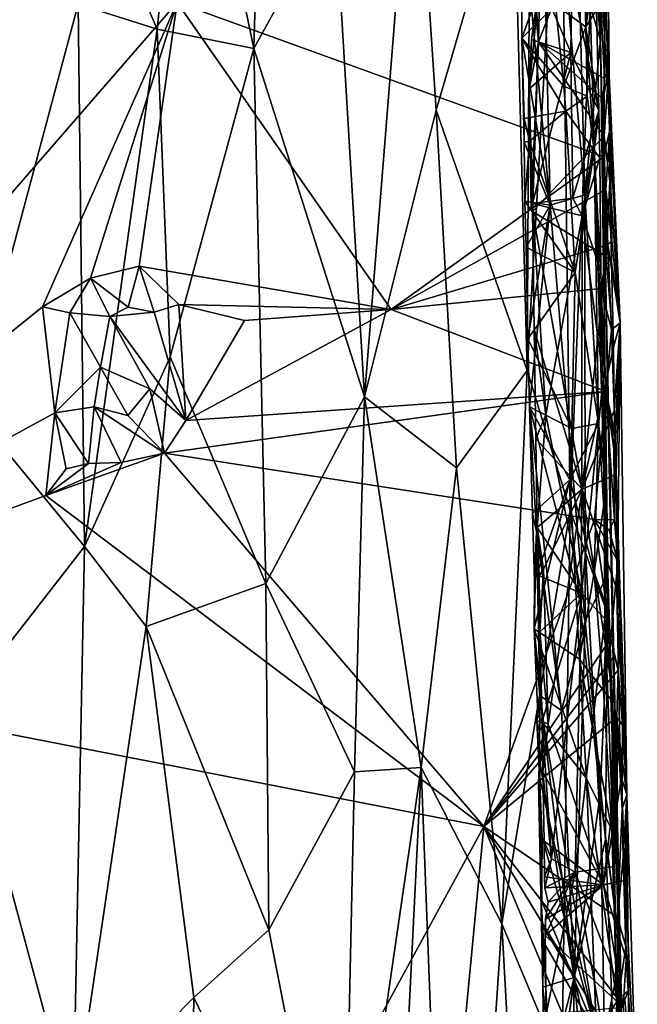
# Model space of a CAD drawing. Units: metres. Extents: x 25.6 to 29, y -15.9 to 18.6.
# Drawn here: x 27.7 to 28.7, y -2.4 to -0.7 of the extents above; entities that cross this region are included whole.
import ezdxf

# ---------------------------------------------------------------- set-up
doc = ezdxf.new("R2010")
doc.units = ezdxf.units.M

msp = doc.modelspace()

# ---------------------------------------------------------------- linework, layer by layer
at = {"layer": '1'}
for points in [[(26.6788, 2.0695, -1.5423), (27.829, 3.7812, -1.5659), (27.0266, -1.7988, -1.5384)], [(27.0266, -1.7988, -1.5384), (27.829, 3.7812, -1.5659), (28.4234, 1.9853, -1.5586)], [(28.5253, 1.2358, -1.5565), (27.0266, -1.7988, -1.5384), (28.4234, 1.9853, -1.5586)], [(27.0266, -1.7988, -1.5384), (28.5253, 1.2358, -1.5565), (28.65, 1.0012, -1.5525)], [(27.9778, -0.7038, -1.551), (27.0266, -1.7988, -1.5384), (28.65, 1.0012, -1.5525)], [(27.9959, -0.2511, 1.058), (28.1062, -0.7807, 1.0082), (28.1337, 0.1696, 0.9768)], [(28.1337, 0.1696, 0.9768), (28.1062, -0.7807, 1.0082), (28.2422, -0.5343, 0.9122)], [(28.7026, -0.917, -1.5273), (28.6911, -0.547, -1.5429), (28.6934, -0.0707, -1.2802)], [(28.6934, -0.0707, -1.2802), (28.701, -0.813, -1.0026), (28.7026, -0.917, -1.5273)], [(28.6947, -0.71, -0.9926), (28.701, -0.813, -1.0026), (28.6934, -0.0707, -1.2802)], [(28.5561, -0.5541, -0.6134), (28.5815, -0.1088, -0.5447), (28.6029, -1.0433, -0.5363)], [(28.661, -1.0261, -0.3681), (28.6029, -1.0433, -0.5363), (28.5815, -0.1088, -0.5447)], [(28.661, -1.0261, -0.3681), (28.5815, -0.1088, -0.5447), (28.6379, -0.15, -0.3818)], [(28.661, -1.0261, -0.3681), (28.6379, -0.15, -0.3818), (28.6871, -0.7669, -0.1965)], [(28.6871, -0.7669, -0.1965), (28.6379, -0.15, -0.3818), (28.6879, -0.636, -0.0629)], [(27.7188, -0.2285, 1.1426), (27.812, -0.7064, 1.1261), (27.9445, -0.7482, 1.0839)], [(27.7188, -0.2285, 1.1426), (27.9445, -0.7482, 1.0839), (27.9959, -0.2511, 1.058)], [(27.9959, -0.2511, 1.058), (27.9445, -0.7482, 1.0839), (28.1062, -0.7807, 1.0082)], [(28.3746, -0.3244, 0.7774), (28.2422, -0.5343, 0.9122), (28.2918, -1.3642, 0.8891)], [(28.3746, -0.3244, 0.7774), (28.2918, -1.3642, 0.8891), (28.4116, -0.8841, 0.7482)], [(28.3746, -0.3244, 0.7774), (28.4116, -0.8841, 0.7482), (28.5406, -0.4416, 0.5428)], [(28.5676, -0.71, 0.5037), (28.5641, -1.3204, 0.5404), (28.6207, -0.328, 0.3511)], [(28.6207, -0.328, 0.3511), (28.5641, -1.3204, 0.5404), (28.6362, -1.5545, 0.3945)], [(28.6207, -0.328, 0.3511), (28.6362, -1.5545, 0.3945), (28.6698, -0.7092, 0.1837)], [(28.4116, -0.8841, 0.7482), (28.5641, -1.3204, 0.5404), (28.5406, -0.4416, 0.5428)], [(28.5406, -0.4416, 0.5428), (28.5641, -1.3204, 0.5404), (28.5676, -0.71, 0.5037)], [(28.5732, -0.5977, -0.9538), (28.583, -0.7698, -0.9794), (28.6786, -0.5256, -0.9846)], [(28.6786, -0.5256, -0.9846), (28.583, -0.7698, -0.9794), (28.6938, -0.8311, -0.9862)], [(28.6786, -0.5256, -0.9846), (28.6938, -0.8311, -0.9862), (28.6947, -0.71, -0.9926)], [(28.2422, -0.5343, 0.9122), (28.1062, -0.7807, 1.0082), (28.2918, -1.3642, 0.8891)], [(28.6923, -0.9622, -1.5533), (27.9778, -0.7038, -1.551), (28.6794, -0.5493, -1.555)], [(28.5553, -0.7635, -0.6384), (28.5551, -0.6936, -0.6396), (28.5561, -0.5541, -0.6134)], [(28.5553, -0.7635, -0.6384), (28.5561, -0.5541, -0.6134), (28.6029, -1.0433, -0.5363)], [(28.6117, -0.7077, -0.6777), (28.6622, -0.7442, -0.7347), (28.6561, -0.5511, -0.7346)], [(28.6561, -0.5511, -0.7346), (28.6622, -0.7442, -0.7347), (28.6769, -0.607, -0.7966)], [(28.6937, -0.757, -1.5466), (28.6794, -0.5493, -1.555), (28.6911, -0.547, -1.5429)], [(28.6923, -0.9622, -1.5533), (28.6794, -0.5493, -1.555), (28.6937, -0.757, -1.5466)], [(28.6937, -0.757, -1.5466), (28.6911, -0.547, -1.5429), (28.7026, -0.917, -1.5273)], [(28.6109, -0.6083, -0.6786), (28.5551, -0.6936, -0.6396), (28.5553, -0.7635, -0.6384)], [(28.6109, -0.6083, -0.6786), (28.5553, -0.7635, -0.6384), (28.6117, -0.7077, -0.6777)], [(28.583, -0.7698, -0.9794), (28.5732, -0.5977, -0.9538), (28.5709, -0.6432, -0.9733)], [(28.6769, -0.607, -0.7966), (28.6622, -0.7442, -0.7347), (28.6789, -0.632, -0.8159)], [(28.5854, -0.6664, -0.9801), (28.583, -0.7698, -0.9794), (28.5709, -0.6432, -0.9733)], [(28.6789, -0.632, -0.8159), (28.6622, -0.7442, -0.7347), (28.6801, -0.716, -0.8319)], [(28.6871, -0.7669, -0.1965), (28.6879, -0.636, -0.0629), (28.6698, -0.7092, 0.1837)], [(28.5673, -0.8481, -0.9746), (28.5854, -0.6664, -0.9801), (28.5712, -0.7659, -0.9594)], [(28.5673, -0.8481, -0.9746), (28.583, -0.7698, -0.9794), (28.5854, -0.6664, -0.9801)], [(28.5712, -0.7659, -0.9594), (28.5854, -0.6664, -0.9801), (28.6373, -0.7877, -0.905)], [(28.6373, -0.7877, -0.905), (28.5854, -0.6664, -0.9801), (28.6389, -0.6666, -0.9011)], [(28.6373, -0.7877, -0.905), (28.6389, -0.6666, -0.9011), (28.684, -0.8846, -0.8295)], [(28.684, -0.8846, -0.8295), (28.6389, -0.6666, -0.9011), (28.6801, -0.716, -0.8319)], [(27.0266, -1.7988, -1.5384), (27.9778, -0.7038, -1.551), (27.7525, -1.2136, -1.5481)], [(27.5985, -0.6936, 1.1607), (27.6311, -1.3824, 1.1613), (27.812, -0.7064, 1.1261)], [(27.812, -0.7064, 1.1261), (27.6311, -1.3824, 1.1613), (27.8224, -1.6152, 1.1314)], [(27.8326, -1.1657, -1.5462), (27.7525, -1.2136, -1.5481), (27.9778, -0.7038, -1.551)], [(27.812, -0.7064, 1.1261), (27.8224, -1.6152, 1.1314), (27.9445, -0.7482, 1.0839)], [(27.8326, -1.1657, -1.5462), (27.9778, -0.7038, -1.551), (27.914, -1.1457, -1.5482)], [(27.914, -1.1457, -1.5482), (27.9778, -0.7038, -1.551), (28.3365, -1.2182, -1.5604)], [(28.3365, -1.2182, -1.5604), (27.9778, -0.7038, -1.551), (28.6923, -0.9622, -1.5533)], [(28.6117, -0.7077, -0.6777), (28.5553, -0.7635, -0.6384), (28.6255, -0.8436, -0.685)], [(28.6117, -0.7077, -0.6777), (28.6255, -0.8436, -0.685), (28.6622, -0.7442, -0.7347)], [(28.6698, -0.7092, 0.1837), (28.6362, -1.5545, 0.3945), (28.6996, -1.7307, 0.1352)], [(28.6871, -0.7669, -0.1965), (28.6698, -0.7092, 0.1837), (28.6996, -1.7307, 0.1352)], [(28.6622, -0.7442, -0.7347), (28.684, -0.8846, -0.8295), (28.6801, -0.716, -0.8319)], [(28.6938, -0.8311, -0.9862), (28.701, -0.813, -1.0026), (28.6947, -0.71, -0.9926)], [(27.8224, -1.6152, 1.1314), (27.9661, -1.2975, 1.0815), (27.9445, -0.7482, 1.0839)], [(27.9445, -0.7482, 1.0839), (27.9661, -1.2975, 1.0815), (28.1062, -0.7807, 1.0082)], [(28.6622, -0.7442, -0.7347), (28.6255, -0.8436, -0.685), (28.6645, -0.8608, -0.7383)], [(28.6622, -0.7442, -0.7347), (28.6645, -0.8608, -0.7383), (28.6766, -0.9519, -0.7567)], [(28.6622, -0.7442, -0.7347), (28.6766, -0.9519, -0.7567), (28.684, -0.8846, -0.8295)], [(28.7026, -0.917, -1.5273), (28.6923, -0.9622, -1.5533), (28.6937, -0.757, -1.5466)], [(28.5589, -0.9378, -0.6278), (28.5592, -0.8979, -0.6395), (28.5553, -0.7635, -0.6384)], [(28.5589, -0.9378, -0.6278), (28.5553, -0.7635, -0.6384), (28.6029, -1.0433, -0.5363)], [(28.5553, -0.7635, -0.6384), (28.5592, -0.8979, -0.6395), (28.6289, -0.8859, -0.687)], [(28.5553, -0.7635, -0.6384), (28.6289, -0.8859, -0.687), (28.6255, -0.8436, -0.685)], [(28.5673, -0.8481, -0.9746), (28.5712, -0.7659, -0.9594), (28.6373, -0.7877, -0.905)], [(28.571, -1.0476, -0.9747), (28.583, -0.7698, -0.9794), (28.5673, -0.8481, -0.9746)], [(28.5729, -1.0538, -0.9758), (28.583, -0.7698, -0.9794), (28.571, -1.0476, -0.9747)], [(28.583, -0.7698, -0.9794), (28.5729, -1.0538, -0.9758), (28.6932, -0.9274, -0.9847)], [(28.583, -0.7698, -0.9794), (28.6932, -0.9274, -0.9847), (28.6917, -0.8655, -0.9832)], [(28.583, -0.7698, -0.9794), (28.6917, -0.8655, -0.9832), (28.6938, -0.8311, -0.9862)], [(28.661, -1.0261, -0.3681), (28.6871, -0.7669, -0.1965), (28.6993, -1.6603, -0.2289)], [(28.72, -2.2883, -0.156), (28.6993, -1.6603, -0.2289), (28.6871, -0.7669, -0.1965)], [(28.72, -2.2883, -0.156), (28.6871, -0.7669, -0.1965), (28.7175, -2.2748, 0.0877)], [(28.6871, -0.7669, -0.1965), (28.6996, -1.7307, 0.1352), (28.7175, -2.2748, 0.0877)], [(27.9661, -1.2975, 1.0815), (28.1263, -1.6772, 1.0092), (28.1062, -0.7807, 1.0082)], [(28.1062, -0.7807, 1.0082), (28.1263, -1.6772, 1.0092), (28.2918, -1.3642, 0.8891)], [(28.5728, -1.0402, -0.9619), (28.5673, -0.8481, -0.9746), (28.6373, -0.7877, -0.905)], [(28.5728, -1.0402, -0.9619), (28.6373, -0.7877, -0.905), (28.6405, -1.0317, -0.9069)], [(28.6405, -1.0317, -0.9069), (28.6373, -0.7877, -0.905), (28.684, -0.8846, -0.8295)], [(28.6917, -0.8655, -0.9832), (28.6932, -0.9274, -0.9847), (28.701, -0.813, -1.0026)], [(28.6938, -0.8311, -0.9862), (28.6917, -0.8655, -0.9832), (28.701, -0.813, -1.0026)], [(28.701, -0.813, -1.0026), (28.6932, -0.9274, -0.9847), (28.7028, -1.0029, -0.9985)], [(28.701, -0.813, -1.0026), (28.72, -1.2403, -1.366), (28.7026, -0.917, -1.5273)], [(28.701, -0.813, -1.0026), (28.7028, -1.0029, -0.9985), (28.72, -1.2403, -1.366)], [(28.5728, -1.0402, -0.9619), (28.571, -1.0476, -0.9747), (28.5673, -0.8481, -0.9746)], [(28.6255, -0.8436, -0.685), (28.6289, -0.8859, -0.687), (28.6645, -0.8608, -0.7383)], [(28.6289, -0.8859, -0.687), (28.6766, -0.9519, -0.7567), (28.6645, -0.8608, -0.7383)], [(28.4116, -0.8841, 0.7482), (28.2918, -1.3642, 0.8891), (28.4455, -1.4833, 0.7221)], [(28.5641, -1.3204, 0.5404), (28.4116, -0.8841, 0.7482), (28.4455, -1.4833, 0.7221)], [(28.5592, -0.8979, -0.6395), (28.568, -0.936, -0.6473), (28.6289, -0.8859, -0.687)], [(28.568, -0.936, -0.6473), (28.6445, -1.1558, -0.6963), (28.6289, -0.8859, -0.687)], [(28.6289, -0.8859, -0.687), (28.6445, -1.1558, -0.6963), (28.6766, -0.9519, -0.7567)], [(28.6405, -1.0317, -0.9069), (28.684, -0.8846, -0.8295), (28.656, -1.061, -0.891)], [(28.656, -1.061, -0.891), (28.684, -0.8846, -0.8295), (28.6859, -0.9636, -0.821)], [(28.6766, -0.9519, -0.7567), (28.6859, -0.9636, -0.821), (28.684, -0.8846, -0.8295)], [(28.5592, -0.8979, -0.6395), (28.5589, -0.9378, -0.6278), (28.568, -0.936, -0.6473)], [(28.7026, -0.917, -1.5273), (28.6957, -1.0168, -1.5506), (28.6923, -0.9622, -1.5533)], [(28.706, -1.1026, -1.5301), (28.6957, -1.0168, -1.5506), (28.7026, -0.917, -1.5273)], [(28.706, -1.1026, -1.5301), (28.7026, -0.917, -1.5273), (28.72, -1.2403, -1.366)], [(28.5589, -0.9378, -0.6278), (28.5601, -1.0365, -0.6352), (28.568, -0.936, -0.6473)], [(28.5601, -1.0365, -0.6352), (28.5589, -0.9378, -0.6278), (28.6029, -1.0433, -0.5363)], [(28.568, -0.936, -0.6473), (28.5601, -1.0365, -0.6352), (28.6445, -1.1558, -0.6963)], [(28.6932, -0.9274, -0.9847), (28.5729, -1.0538, -0.9758), (28.6963, -1.1294, -0.9845)], [(28.6932, -0.9274, -0.9847), (28.6963, -1.1294, -0.9845), (28.7028, -1.0029, -0.9985)], [(28.6766, -0.9519, -0.7567), (28.6445, -1.1558, -0.6963), (28.6838, -1.4091, -0.7502)], [(28.6859, -0.9636, -0.821), (28.6766, -0.9519, -0.7567), (28.6878, -1.1536, -0.8377)], [(28.6766, -0.9519, -0.7567), (28.6838, -1.4091, -0.7502), (28.6913, -1.3342, -0.8389)], [(28.6878, -1.1536, -0.8377), (28.6766, -0.9519, -0.7567), (28.6913, -1.3342, -0.8389)], [(28.3365, -1.2182, -1.5604), (28.6923, -0.9622, -1.5533), (28.6957, -1.0168, -1.5506)], [(28.6878, -1.1536, -0.8377), (28.656, -1.061, -0.891), (28.6859, -0.9636, -0.821)], [(28.6963, -1.1294, -0.9845), (28.7054, -1.139, -0.992), (28.7028, -1.0029, -0.9985)], [(28.7028, -1.0029, -0.9985), (28.7054, -1.139, -0.992), (28.72, -1.2403, -1.366)], [(28.3365, -1.2182, -1.5604), (28.6957, -1.0168, -1.5506), (28.6995, -1.1095, -1.5492)], [(28.6995, -1.1095, -1.5492), (28.6957, -1.0168, -1.5506), (28.706, -1.1026, -1.5301)], [(28.5623, -1.1138, -0.636), (28.5601, -1.0365, -0.6352), (28.6029, -1.0433, -0.5363)], [(28.5601, -1.0365, -0.6352), (28.5623, -1.1138, -0.636), (28.6445, -1.1558, -0.6963)], [(28.5728, -1.0402, -0.9619), (28.6405, -1.0317, -0.9069), (28.656, -1.061, -0.891)], [(28.6611, -1.7403, -0.4153), (28.6029, -1.0433, -0.5363), (28.661, -1.0261, -0.3681)], [(28.6611, -1.7403, -0.4153), (28.661, -1.0261, -0.3681), (28.6993, -1.6603, -0.2289)], [(28.5651, -1.2674, -0.6335), (28.5623, -1.1138, -0.636), (28.6029, -1.0433, -0.5363)], [(28.568, -1.3813, -0.6337), (28.5651, -1.2674, -0.6335), (28.6029, -1.0433, -0.5363)], [(28.568, -1.3813, -0.6337), (28.6029, -1.0433, -0.5363), (28.6611, -1.7403, -0.4153)], [(28.5728, -1.0402, -0.9619), (28.5729, -1.0538, -0.9758), (28.571, -1.0476, -0.9747)], [(28.576, -1.2518, -0.9727), (28.5729, -1.0538, -0.9758), (28.5728, -1.0402, -0.9619)], [(28.576, -1.2518, -0.9727), (28.5728, -1.0402, -0.9619), (28.5956, -1.3946, -0.9482)], [(28.5956, -1.3946, -0.9482), (28.5728, -1.0402, -0.9619), (28.656, -1.061, -0.891)], [(28.5729, -1.0538, -0.9758), (28.6565, -1.5193, -0.9768), (28.6963, -1.1294, -0.9845)], [(28.6565, -1.5193, -0.9768), (28.5729, -1.0538, -0.9758), (28.576, -1.2518, -0.9727)], [(28.6553, -1.6933, -0.9016), (28.5956, -1.3946, -0.9482), (28.656, -1.061, -0.891)], [(28.6553, -1.6933, -0.9016), (28.656, -1.061, -0.891), (28.6913, -1.3342, -0.8389)], [(28.6913, -1.3342, -0.8389), (28.656, -1.061, -0.891), (28.6878, -1.1536, -0.8377)], [(28.6995, -1.1095, -1.5492), (28.706, -1.1026, -1.5301), (28.72, -1.2403, -1.366)], [(28.6881, -1.1827, -1.5552), (28.3365, -1.2182, -1.5604), (28.6995, -1.1095, -1.5492)], [(28.5623, -1.1138, -0.636), (28.5651, -1.2674, -0.6335), (28.6445, -1.1558, -0.6963)], [(28.6881, -1.1827, -1.5552), (28.6995, -1.1095, -1.5492), (28.7055, -1.2523, -1.5466)], [(28.7055, -1.2523, -1.5466), (28.6995, -1.1095, -1.5492), (28.72, -1.2403, -1.366)], [(28.6963, -1.1294, -0.9845), (28.6565, -1.5193, -0.9768), (28.7087, -1.2813, -0.9912)], [(28.6963, -1.1294, -0.9845), (28.7087, -1.2813, -0.9912), (28.7054, -1.139, -0.992)], [(27.8959, -1.2139, -1.5274), (27.8326, -1.1657, -1.5462), (27.914, -1.1457, -1.5482)], [(27.8959, -1.2139, -1.5274), (27.914, -1.1457, -1.5482), (27.9395, -1.2223, -1.5296)], [(27.9395, -1.2223, -1.5296), (27.914, -1.1457, -1.5482), (27.9806, -1.2098, -1.539)], [(27.9806, -1.2098, -1.539), (27.914, -1.1457, -1.5482), (28.3365, -1.2182, -1.5604)], [(28.7054, -1.139, -0.992), (28.7087, -1.2813, -0.9912), (28.72, -1.2403, -1.366)], [(27.7525, -1.2136, -1.5481), (27.8326, -1.1657, -1.5462), (27.798, -1.2236, -1.5445)], [(27.798, -1.2236, -1.5445), (27.8326, -1.1657, -1.5462), (27.8653, -1.2295, -1.5194)], [(27.8653, -1.2295, -1.5194), (27.8326, -1.1657, -1.5462), (27.8959, -1.2139, -1.5274)], [(28.5651, -1.2674, -0.6335), (28.6387, -1.4172, -0.6838), (28.6445, -1.1558, -0.6963)], [(28.6445, -1.1558, -0.6963), (28.6387, -1.4172, -0.6838), (28.6838, -1.4091, -0.7502)], [(28.6881, -1.1827, -1.5552), (28.6959, -1.3552, -1.5542), (28.3365, -1.2182, -1.5604)], [(28.6959, -1.3552, -1.5542), (28.6881, -1.1827, -1.5552), (28.7055, -1.2523, -1.5466)], [(27.0266, -1.7988, -1.5384), (27.7525, -1.2136, -1.5481), (27.773, -1.3911, -1.5484)], [(27.773, -1.3911, -1.5484), (27.7525, -1.2136, -1.5481), (27.798, -1.2236, -1.5445)], [(27.8653, -1.2295, -1.5194), (27.8959, -1.2139, -1.5274), (27.9395, -1.2223, -1.5296)], [(27.9926, -1.4038, -1.549), (27.9395, -1.2223, -1.5296), (27.9806, -1.2098, -1.539)], [(27.9926, -1.4038, -1.549), (27.9806, -1.2098, -1.539), (28.0907, -1.2365, -1.5518)], [(27.9806, -1.2098, -1.539), (28.3365, -1.2182, -1.5604), (28.0907, -1.2365, -1.5518)], [(27.9926, -1.4038, -1.549), (28.0907, -1.2365, -1.5518), (28.3365, -1.2182, -1.5604)], [(27.9926, -1.4038, -1.549), (28.3365, -1.2182, -1.5604), (28.6959, -1.3552, -1.5542)], [(27.773, -1.3911, -1.5484), (27.798, -1.2236, -1.5445), (27.8497, -1.3144, -1.5364)], [(27.8497, -1.3144, -1.5364), (27.798, -1.2236, -1.5445), (27.8653, -1.2295, -1.5194)], [(27.8497, -1.3144, -1.5364), (27.8653, -1.2295, -1.5194), (27.9322, -1.3511, -1.5286)], [(27.8653, -1.2295, -1.5194), (27.9395, -1.2223, -1.5296), (27.9926, -1.4038, -1.549)], [(27.9322, -1.3511, -1.5286), (27.8653, -1.2295, -1.5194), (27.9926, -1.4038, -1.549)], [(28.576, -1.2518, -0.9727), (28.5788, -1.4347, -0.9693), (28.6565, -1.5193, -0.9768)], [(28.5788, -1.4347, -0.9693), (28.576, -1.2518, -0.9727), (28.5956, -1.3946, -0.9482)], [(28.7115, -1.4314, -1.5401), (28.6959, -1.3552, -1.5542), (28.7055, -1.2523, -1.5466)], [(28.7115, -1.4314, -1.5401), (28.7055, -1.2523, -1.5466), (28.72, -1.2403, -1.366)], [(28.7087, -1.2813, -0.9912), (28.7101, -1.3871, -0.9906), (28.72, -1.2403, -1.366)], [(28.7101, -1.3871, -0.9906), (28.7132, -1.4946, -0.9919), (28.72, -1.2403, -1.366)], [(28.7115, -1.4314, -1.5401), (28.72, -1.2403, -1.366), (28.7158, -1.6399, -1.5471)], [(28.7132, -1.4946, -0.9919), (28.7309, -2.0314, -1.2293), (28.72, -1.2403, -1.366)], [(28.7158, -1.6399, -1.5471), (28.72, -1.2403, -1.366), (28.7309, -2.0314, -1.2293)], [(28.5651, -1.2674, -0.6335), (28.568, -1.3813, -0.6337), (28.6387, -1.4172, -0.6838)], [(28.7087, -1.2813, -0.9912), (28.6565, -1.5193, -0.9768), (28.7101, -1.3871, -0.9906)], [(27.9661, -1.2975, 1.0815), (27.8224, -1.6152, 1.1314), (27.9258, -1.7491, 1.1025)], [(27.9661, -1.2975, 1.0815), (27.9258, -1.7491, 1.1025), (28.1263, -1.6772, 1.0092)], [(27.8389, -1.3813, -1.5451), (27.773, -1.3911, -1.5484), (27.8497, -1.3144, -1.5364)], [(27.8389, -1.3813, -1.5451), (27.8497, -1.3144, -1.5364), (27.8951, -1.3955, -1.5443)], [(27.8951, -1.3955, -1.5443), (27.8497, -1.3144, -1.5364), (27.9322, -1.3511, -1.5286)], [(28.4455, -1.4833, 0.7221), (28.5219, -2.2472, 0.6462), (28.5641, -1.3204, 0.5404)], [(28.5641, -1.3204, 0.5404), (28.5219, -2.2472, 0.6462), (28.6362, -1.5545, 0.3945)], [(28.694, -1.7362, -0.8519), (28.6553, -1.6933, -0.9016), (28.6913, -1.3342, -0.8389)], [(28.6965, -1.5173, -0.7944), (28.6913, -1.3342, -0.8389), (28.6838, -1.4091, -0.7502)], [(28.694, -1.7362, -0.8519), (28.6913, -1.3342, -0.8389), (28.6976, -1.5685, -0.8279)], [(28.6976, -1.5685, -0.8279), (28.6913, -1.3342, -0.8389), (28.6965, -1.5173, -0.7944)], [(27.9565, -1.4585, -1.5493), (27.8951, -1.3955, -1.5443), (27.9322, -1.3511, -1.5286)], [(27.9926, -1.4038, -1.549), (27.9565, -1.4585, -1.5493), (27.9322, -1.3511, -1.5286)], [(27.9565, -1.4585, -1.5493), (27.9926, -1.4038, -1.549), (28.6959, -1.3552, -1.5542)], [(27.9565, -1.4585, -1.5493), (28.6959, -1.3552, -1.5542), (28.677, -1.5697, -1.5571)], [(28.1263, -1.6772, 1.0092), (28.2748, -1.9928, 0.9143), (28.2918, -1.3642, 0.8891)], [(28.2918, -1.3642, 0.8891), (28.2748, -1.9928, 0.9143), (28.3865, -1.9855, 0.8076)], [(28.2918, -1.3642, 0.8891), (28.3865, -1.9855, 0.8076), (28.4455, -1.4833, 0.7221)], [(28.677, -1.5697, -1.5571), (28.6959, -1.3552, -1.5542), (28.7104, -1.5703, -1.5506)], [(28.7104, -1.5703, -1.5506), (28.6959, -1.3552, -1.5542), (28.7091, -1.4518, -1.5477)], [(28.7091, -1.4518, -1.5477), (28.6959, -1.3552, -1.5542), (28.7055, -1.398, -1.5492)], [(28.7055, -1.398, -1.5492), (28.6959, -1.3552, -1.5542), (28.7115, -1.4314, -1.5401)], [(27.6311, -1.3824, 1.1613), (27.6161, -1.8805, 1.1642), (27.8224, -1.6152, 1.1314)], [(27.773, -1.3911, -1.5484), (27.8389, -1.3813, -1.5451), (27.8293, -1.4762, -1.5335)], [(27.8293, -1.4762, -1.5335), (27.8389, -1.3813, -1.5451), (27.884, -1.4746, -1.5445)], [(27.884, -1.4746, -1.5445), (27.8389, -1.3813, -1.5451), (27.9565, -1.4585, -1.5493)], [(27.8389, -1.3813, -1.5451), (27.8951, -1.3955, -1.5443), (27.9565, -1.4585, -1.5493)], [(28.5795, -1.5898, -0.6088), (28.5729, -1.5599, -0.6345), (28.568, -1.3813, -0.6337)], [(28.568, -1.3813, -0.6337), (28.5729, -1.5599, -0.6345), (28.6355, -1.5032, -0.6793)], [(28.5795, -1.5898, -0.6088), (28.568, -1.3813, -0.6337), (28.6214, -1.8899, -0.5371)], [(28.568, -1.3813, -0.6337), (28.6355, -1.5032, -0.6793), (28.6387, -1.4172, -0.6838)], [(28.6214, -1.8899, -0.5371), (28.568, -1.3813, -0.6337), (28.6611, -1.7403, -0.4153)], [(27.7579, -1.5296, -1.5452), (27.0266, -1.7988, -1.5384), (27.773, -1.3911, -1.5484)], [(27.7579, -1.5296, -1.5452), (27.773, -1.3911, -1.5484), (27.7919, -1.4847, -1.5356)], [(27.7919, -1.4847, -1.5356), (27.773, -1.3911, -1.5484), (27.8293, -1.4762, -1.5335)], [(28.5811, -1.5835, -0.9649), (28.5788, -1.4347, -0.9693), (28.5956, -1.3946, -0.9482)], [(28.5811, -1.5835, -0.9649), (28.5956, -1.3946, -0.9482), (28.6553, -1.6933, -0.9016)], [(28.7101, -1.3871, -0.9906), (28.6565, -1.5193, -0.9768), (28.7132, -1.4946, -0.9919)], [(28.7091, -1.4518, -1.5477), (28.7055, -1.398, -1.5492), (28.7115, -1.4314, -1.5401)], [(28.6387, -1.4172, -0.6838), (28.6355, -1.5032, -0.6793), (28.6838, -1.4091, -0.7502)], [(28.6355, -1.5032, -0.6793), (28.6766, -1.6587, -0.7256), (28.6838, -1.4091, -0.7502)], [(28.6838, -1.4091, -0.7502), (28.6766, -1.6587, -0.7256), (28.6965, -1.5173, -0.7944)], [(28.5788, -1.4347, -0.9693), (28.5811, -1.5835, -0.9649), (28.6565, -1.5193, -0.9768)], [(28.7115, -1.4314, -1.5401), (28.7104, -1.5703, -1.5506), (28.7091, -1.4518, -1.5477)], [(28.7104, -1.5703, -1.5506), (28.7115, -1.4314, -1.5401), (28.7158, -1.6399, -1.5471)], [(28.4914, -2.0842, -1.5546), (27.7579, -1.5296, -1.5452), (27.9565, -1.4585, -1.5493)], [(27.9565, -1.4585, -1.5493), (27.7579, -1.5296, -1.5452), (27.884, -1.4746, -1.5445)], [(28.4914, -2.0842, -1.5546), (27.9565, -1.4585, -1.5493), (28.677, -1.5697, -1.5571)], [(27.7579, -1.5296, -1.5452), (27.8293, -1.4762, -1.5335), (27.884, -1.4746, -1.5445)], [(27.7579, -1.5296, -1.5452), (27.7919, -1.4847, -1.5356), (27.8293, -1.4762, -1.5335)], [(28.4455, -1.4833, 0.7221), (28.3865, -1.9855, 0.8076), (28.5219, -2.2472, 0.6462)], [(28.6565, -1.5193, -0.9768), (28.7141, -1.6874, -0.9862), (28.7132, -1.4946, -0.9919)], [(28.7141, -1.6874, -0.9862), (28.7309, -2.0314, -1.2293), (28.7132, -1.4946, -0.9919)], [(28.5729, -1.5599, -0.6345), (28.5762, -1.6728, -0.6354), (28.6355, -1.5032, -0.6793)], [(28.5762, -1.6728, -0.6354), (28.5759, -1.753, -0.6339), (28.6355, -1.5032, -0.6793)], [(28.6355, -1.5032, -0.6793), (28.5759, -1.753, -0.6339), (28.6517, -1.8037, -0.6856)], [(28.6355, -1.5032, -0.6793), (28.6517, -1.8037, -0.6856), (28.6766, -1.6587, -0.7256)], [(28.6766, -1.6587, -0.7256), (28.6981, -1.7182, -0.7771), (28.6965, -1.5173, -0.7944)], [(28.6965, -1.5173, -0.7944), (28.6981, -1.7182, -0.7771), (28.694, -1.7362, -0.8519)], [(28.6976, -1.5685, -0.8279), (28.6965, -1.5173, -0.7944), (28.694, -1.7362, -0.8519)], [(28.4914, -2.0842, -1.5546), (27.0266, -1.7988, -1.5384), (27.7579, -1.5296, -1.5452)], [(28.6565, -1.5193, -0.9768), (28.5811, -1.5835, -0.9649), (28.5913, -1.6531, -0.9756)], [(28.5913, -1.6531, -0.9756), (28.5991, -1.913, -0.9757), (28.6565, -1.5193, -0.9768)], [(28.5991, -1.913, -0.9757), (28.6919, -2.1822, -0.9853), (28.6565, -1.5193, -0.9768)], [(28.6565, -1.5193, -0.9768), (28.6919, -2.1822, -0.9853), (28.7196, -1.9426, -0.9856)], [(28.6565, -1.5193, -0.9768), (28.7196, -1.9426, -0.9856), (28.7141, -1.6874, -0.9862)], [(28.5219, -2.2472, 0.6462), (28.6223, -2.4876, 0.4769), (28.6362, -1.5545, 0.3945)], [(28.5762, -1.6728, -0.6354), (28.5729, -1.5599, -0.6345), (28.5795, -1.5898, -0.6088)], [(28.6866, -2.0306, 0.2554), (28.6362, -1.5545, 0.3945), (28.6223, -2.4876, 0.4769)], [(28.6362, -1.5545, 0.3945), (28.6866, -2.0306, 0.2554), (28.6996, -1.7307, 0.1352)], [(28.4914, -2.0842, -1.5546), (28.677, -1.5697, -1.5571), (28.7043, -1.769, -1.5558)], [(28.5811, -1.5835, -0.9649), (28.5842, -1.6641, -0.966), (28.5913, -1.6531, -0.9756)], [(28.6553, -1.6933, -0.9016), (28.5842, -1.6641, -0.966), (28.5811, -1.5835, -0.9649)], [(28.7043, -1.769, -1.5558), (28.677, -1.5697, -1.5571), (28.7158, -1.6399, -1.5471)], [(28.7013, -1.5879, -1.5557), (28.677, -1.5697, -1.5571), (28.7104, -1.5703, -1.5506)], [(28.677, -1.5697, -1.5571), (28.7013, -1.5879, -1.5557), (28.7158, -1.6399, -1.5471)], [(28.7158, -1.6399, -1.5471), (28.7013, -1.5879, -1.5557), (28.7104, -1.5703, -1.5506)], [(28.5759, -1.753, -0.6339), (28.5762, -1.6728, -0.6354), (28.5795, -1.5898, -0.6088)], [(28.5856, -1.8648, -0.6076), (28.5759, -1.753, -0.6339), (28.5795, -1.5898, -0.6088)], [(28.5856, -1.8648, -0.6076), (28.5795, -1.5898, -0.6088), (28.6214, -1.8899, -0.5371)], [(27.8224, -1.6152, 1.1314), (27.6161, -1.8805, 1.1642), (27.8039, -2.5758, 1.1426)], [(27.8224, -1.6152, 1.1314), (27.8039, -2.5758, 1.1426), (27.9258, -1.7491, 1.1025)], [(28.7043, -1.769, -1.5558), (28.7158, -1.6399, -1.5471), (28.7166, -1.8223, -1.5501)], [(28.7166, -1.8223, -1.5501), (28.7158, -1.6399, -1.5471), (28.722, -1.7497, -1.5288)], [(28.722, -1.7497, -1.5288), (28.7158, -1.6399, -1.5471), (28.7309, -2.0314, -1.2293)], [(28.5842, -1.6641, -0.966), (28.5856, -1.7583, -0.9669), (28.5913, -1.6531, -0.9756)], [(28.5856, -1.7583, -0.9669), (28.5842, -1.6641, -0.966), (28.6553, -1.6933, -0.9016)], [(28.5913, -1.6531, -0.9756), (28.5856, -1.7583, -0.9669), (28.5991, -1.913, -0.9757)], [(28.6766, -1.6587, -0.7256), (28.6517, -1.8037, -0.6856), (28.6921, -1.8565, -0.7488)], [(28.6951, -2.1059, -0.3163), (28.6611, -1.7403, -0.4153), (28.6993, -1.6603, -0.2289)], [(28.6766, -1.6587, -0.7256), (28.6921, -1.8565, -0.7488), (28.6981, -1.7182, -0.7771)], [(28.6951, -2.1059, -0.3163), (28.6993, -1.6603, -0.2289), (28.72, -2.2883, -0.156)], [(28.1263, -1.6772, 1.0092), (27.9258, -1.7491, 1.1025), (28.1312, -2.2571, 1.0147)], [(28.1312, -2.2571, 1.0147), (28.2748, -1.9928, 0.9143), (28.1263, -1.6772, 1.0092)], [(28.5893, -1.9076, -0.9673), (28.5856, -1.7583, -0.9669), (28.6553, -1.6933, -0.9016)], [(28.6051, -2.1382, -0.9525), (28.5893, -1.9076, -0.9673), (28.6553, -1.6933, -0.9016)], [(28.6443, -2.161, -0.9204), (28.6051, -2.1382, -0.9525), (28.6553, -1.6933, -0.9016)], [(28.6443, -2.161, -0.9204), (28.6553, -1.6933, -0.9016), (28.694, -1.7362, -0.8519)], [(28.7141, -1.6874, -0.9862), (28.7196, -1.9426, -0.9856), (28.7309, -2.0314, -1.2293)], [(28.6996, -1.7307, 0.1352), (28.6866, -2.0306, 0.2554), (28.7175, -2.2748, 0.0877)], [(28.6981, -1.7182, -0.7771), (28.6921, -1.8565, -0.7488), (28.7064, -1.8738, -0.8137)], [(28.694, -1.7362, -0.8519), (28.6981, -1.7182, -0.7771), (28.7064, -1.8738, -0.8137)], [(28.6428, -2.3373, -0.5119), (28.6214, -1.8899, -0.5371), (28.6611, -1.7403, -0.4153)], [(28.6428, -2.3373, -0.5119), (28.6611, -1.7403, -0.4153), (28.6951, -2.1059, -0.3163)], [(28.694, -1.7362, -0.8519), (28.7102, -2.1512, -0.8301), (28.6443, -2.161, -0.9204)], [(28.7102, -2.1512, -0.8301), (28.694, -1.7362, -0.8519), (28.7064, -1.8738, -0.8137)], [(28.0058, -2.3707, 1.0763), (27.9258, -1.7491, 1.1025), (27.8039, -2.5758, 1.1426)], [(27.9258, -1.7491, 1.1025), (28.0058, -2.3707, 1.0763), (28.1312, -2.2571, 1.0147)], [(28.5822, -1.897, -0.6377), (28.5759, -1.753, -0.6339), (28.5856, -1.8648, -0.6076)], [(28.5759, -1.753, -0.6339), (28.5822, -1.897, -0.6377), (28.5915, -1.9116, -0.6455)], [(28.5759, -1.753, -0.6339), (28.5915, -1.9116, -0.6455), (28.6634, -2.0039, -0.694)], [(28.5759, -1.753, -0.6339), (28.6634, -2.0039, -0.694), (28.6517, -1.8037, -0.6856)], [(28.5856, -1.7583, -0.9669), (28.5893, -1.9076, -0.9673), (28.5991, -1.913, -0.9757)], [(28.7166, -1.8223, -1.5501), (28.722, -1.7497, -1.5288), (28.7239, -1.9144, -1.5335)], [(28.7239, -1.9144, -1.5335), (28.722, -1.7497, -1.5288), (28.7309, -2.0314, -1.2293)], [(28.7105, -1.7983, -1.5543), (28.4914, -2.0842, -1.5546), (28.7043, -1.769, -1.5558)], [(28.7105, -1.7983, -1.5543), (28.7043, -1.769, -1.5558), (28.7166, -1.8223, -1.5501)], [(27.1586, -4.5327, -1.5346), (27.0266, -1.7988, -1.5384), (28.4914, -2.0842, -1.5546)], [(28.7166, -1.8223, -1.5501), (28.4914, -2.0842, -1.5546), (28.7105, -1.7983, -1.5543)], [(28.6517, -1.8037, -0.6856), (28.6634, -2.0039, -0.694), (28.7057, -2.0896, -0.7699)], [(28.6517, -1.8037, -0.6856), (28.7057, -2.0896, -0.7699), (28.6921, -1.8565, -0.7488)], [(28.7145, -1.901, -1.553), (28.4914, -2.0842, -1.5546), (28.7166, -1.8223, -1.5501)], [(28.7239, -1.9144, -1.5335), (28.7145, -1.901, -1.553), (28.7166, -1.8223, -1.5501)], [(28.6921, -1.8565, -0.7488), (28.7057, -2.0896, -0.7699), (28.7064, -1.8738, -0.8137)], [(27.6161, -1.8805, 1.1642), (27.5273, -2.515, 1.1715), (27.8039, -2.5758, 1.1426)], [(28.5804, -1.9068, -0.6265), (28.5822, -1.897, -0.6377), (28.5856, -1.8648, -0.6076)], [(28.5849, -1.9711, -0.6157), (28.5804, -1.9068, -0.6265), (28.5856, -1.8648, -0.6076)], [(28.5849, -1.9711, -0.6157), (28.5856, -1.8648, -0.6076), (28.6428, -2.3373, -0.5119)], [(28.5856, -1.8648, -0.6076), (28.6214, -1.8899, -0.5371), (28.6428, -2.3373, -0.5119)], [(28.7057, -2.0896, -0.7699), (28.7102, -2.1512, -0.8301), (28.7064, -1.8738, -0.8137)], [(28.5822, -1.897, -0.6377), (28.5804, -1.9068, -0.6265), (28.5915, -1.9116, -0.6455)], [(28.7153, -2.2369, -1.5542), (28.4914, -2.0842, -1.5546), (28.7145, -1.901, -1.553)], [(28.5804, -1.9068, -0.6265), (28.585, -1.9246, -0.6391), (28.5915, -1.9116, -0.6455)], [(28.5848, -2.0018, -0.6361), (28.5804, -1.9068, -0.6265), (28.5849, -1.9711, -0.6157)], [(28.5804, -1.9068, -0.6265), (28.5848, -2.0018, -0.6361), (28.585, -1.9246, -0.6391)], [(28.5915, -1.9116, -0.6455), (28.5848, -2.0018, -0.6361), (28.6804, -2.4308, -0.6994)], [(28.585, -1.9246, -0.6391), (28.5848, -2.0018, -0.6361), (28.5915, -1.9116, -0.6455)], [(28.5893, -1.9076, -0.9673), (28.5905, -1.9925, -0.9677), (28.5991, -1.913, -0.9757)], [(28.5905, -1.9925, -0.9677), (28.5893, -1.9076, -0.9673), (28.6051, -2.1382, -0.9525)], [(28.5991, -1.913, -0.9757), (28.5905, -1.9925, -0.9677), (28.6919, -2.1822, -0.9853)], [(28.5915, -1.9116, -0.6455), (28.6804, -2.4308, -0.6994), (28.6634, -2.0039, -0.694)], [(28.7235, -2.0544, -1.5459), (28.7153, -2.2369, -1.5542), (28.7145, -1.901, -1.553)], [(28.7235, -2.0544, -1.5459), (28.7145, -1.901, -1.553), (28.7239, -1.9144, -1.5335)], [(28.7235, -2.0544, -1.5459), (28.7239, -1.9144, -1.5335), (28.7309, -2.0314, -1.2293)], [(28.7196, -1.9426, -0.9856), (28.6919, -2.1822, -0.9853), (28.7223, -2.0028, -0.9886)], [(28.7223, -2.0028, -0.9886), (28.7309, -2.0314, -1.2293), (28.7196, -1.9426, -0.9856)], [(28.5883, -2.2483, -0.6203), (28.5832, -2.0117, -0.6301), (28.5849, -1.9711, -0.6157)], [(28.5832, -2.0117, -0.6301), (28.5848, -2.0018, -0.6361), (28.5849, -1.9711, -0.6157)], [(28.5883, -2.2483, -0.6203), (28.5849, -1.9711, -0.6157), (28.6428, -2.3373, -0.5119)], [(28.1312, -2.2571, 1.0147), (28.2554, -2.8886, 0.9495), (28.2748, -1.9928, 0.9143)], [(28.2554, -2.8886, 0.9495), (28.3179, -3.3666, 0.9062), (28.3865, -1.9855, 0.8076)], [(28.2748, -1.9928, 0.9143), (28.2554, -2.8886, 0.9495), (28.3865, -1.9855, 0.8076)], [(28.3865, -1.9855, 0.8076), (28.3179, -3.3666, 0.9062), (28.4419, -3.4357, 0.7841)], [(28.3865, -1.9855, 0.8076), (28.4419, -3.4357, 0.7841), (28.5219, -2.2472, 0.6462)], [(28.5905, -1.9925, -0.9677), (28.5927, -2.1089, -0.9696), (28.6919, -2.1822, -0.9853)], [(28.5927, -2.1089, -0.9696), (28.5905, -1.9925, -0.9677), (28.6051, -2.1382, -0.9525)], [(28.5832, -2.0117, -0.6301), (28.5895, -2.1023, -0.6398), (28.5848, -2.0018, -0.6361)], [(28.5832, -2.0117, -0.6301), (28.5883, -2.2483, -0.6203), (28.5895, -2.1023, -0.6398)], [(28.5848, -2.0018, -0.6361), (28.5895, -2.1023, -0.6398), (28.6804, -2.4308, -0.6994)], [(28.6634, -2.0039, -0.694), (28.6804, -2.4308, -0.6994), (28.7145, -2.3773, -0.781)], [(28.6634, -2.0039, -0.694), (28.7145, -2.3773, -0.781), (28.7057, -2.0896, -0.7699)], [(28.7223, -2.0028, -0.9886), (28.6919, -2.1822, -0.9853), (28.7283, -2.1746, -0.9948)], [(28.7309, -2.0314, -1.2293), (28.7223, -2.0028, -0.9886), (28.7283, -2.1746, -0.9948)], [(28.6223, -2.4876, 0.4769), (28.7005, -2.8213, 0.2724), (28.6866, -2.0306, 0.2554)], [(28.6866, -2.0306, 0.2554), (28.7005, -2.8213, 0.2724), (28.7175, -2.2748, 0.0877)], [(28.7249, -2.1363, -1.5467), (28.7235, -2.0544, -1.5459), (28.7309, -2.0314, -1.2293)], [(28.7294, -2.2853, -1.5459), (28.7249, -2.1363, -1.5467), (28.7309, -2.0314, -1.2293)], [(28.7309, -2.0314, -1.2293), (28.7283, -2.1746, -0.9948), (28.7486, -2.5935, -1.4701)], [(28.734, -2.3593, -1.5375), (28.7294, -2.2853, -1.5459), (28.7309, -2.0314, -1.2293)], [(28.734, -2.3593, -1.5375), (28.7309, -2.0314, -1.2293), (28.7343, -2.455, -1.5444)], [(28.7343, -2.455, -1.5444), (28.7309, -2.0314, -1.2293), (28.7486, -2.5935, -1.4701)], [(28.7153, -2.2369, -1.5542), (28.7235, -2.0544, -1.5459), (28.7249, -2.1363, -1.5467)], [(28.4095, -2.9417, -1.5514), (27.1586, -4.5327, -1.5346), (28.4914, -2.0842, -1.5546)], [(28.4095, -2.9417, -1.5514), (28.4914, -2.0842, -1.5546), (28.7316, -2.656, -1.5523)], [(28.7166, -2.3736, -1.5544), (28.4914, -2.0842, -1.5546), (28.7153, -2.2369, -1.5542)], [(28.4914, -2.0842, -1.5546), (28.7166, -2.3736, -1.5544), (28.7167, -2.4557, -1.5545)], [(28.4914, -2.0842, -1.5546), (28.7167, -2.4557, -1.5545), (28.7316, -2.656, -1.5523)], [(28.7057, -2.0896, -0.7699), (28.7145, -2.3773, -0.781), (28.7102, -2.1512, -0.8301)], [(28.5883, -2.2483, -0.6203), (28.5875, -2.2069, -0.6345), (28.5895, -2.1023, -0.6398)], [(28.5895, -2.1023, -0.6398), (28.5875, -2.2069, -0.6345), (28.6804, -2.4308, -0.6994)], [(28.5932, -2.1685, -0.9692), (28.5927, -2.1089, -0.9696), (28.6051, -2.1382, -0.9525)], [(28.5927, -2.1089, -0.9696), (28.5932, -2.1685, -0.9692), (28.6919, -2.1822, -0.9853)], [(28.6428, -2.3373, -0.5119), (28.6951, -2.1059, -0.3163), (28.7185, -2.6846, -0.2588)], [(28.7185, -2.6846, -0.2588), (28.6951, -2.1059, -0.3163), (28.72, -2.2883, -0.156)], [(28.5939, -2.1871, -0.968), (28.5932, -2.1685, -0.9692), (28.6051, -2.1382, -0.9525)], [(28.5939, -2.1871, -0.968), (28.6051, -2.1382, -0.9525), (28.6443, -2.161, -0.9204)], [(28.7153, -2.2369, -1.5542), (28.7249, -2.1363, -1.5467), (28.7294, -2.2853, -1.5459)], [(28.6443, -2.161, -0.9204), (28.7102, -2.1512, -0.8301), (28.7124, -2.3387, -0.8362)], [(28.7145, -2.3773, -0.781), (28.7124, -2.3387, -0.8362), (28.7102, -2.1512, -0.8301)], [(28.5932, -2.1685, -0.9692), (28.5939, -2.1871, -0.968), (28.6919, -2.1822, -0.9853)], [(28.5993, -2.211, -0.9693), (28.5939, -2.1871, -0.968), (28.6443, -2.161, -0.9204)], [(28.5949, -2.2393, -0.9696), (28.6443, -2.161, -0.9204), (28.5945, -2.2669, -0.965)], [(28.5945, -2.2669, -0.965), (28.6443, -2.161, -0.9204), (28.5961, -2.3984, -0.9682)], [(28.6443, -2.161, -0.9204), (28.5949, -2.2393, -0.9696), (28.5993, -2.211, -0.9693)], [(28.6932, -2.4387, -0.8802), (28.5961, -2.3984, -0.9682), (28.6443, -2.161, -0.9204)], [(28.6932, -2.4387, -0.8802), (28.6443, -2.161, -0.9204), (28.7124, -2.3387, -0.8362)], [(28.7283, -2.1746, -0.9948), (28.6919, -2.1822, -0.9853), (28.7299, -2.3063, -0.9864)], [(28.7283, -2.1746, -0.9948), (28.7299, -2.3063, -0.9864), (28.7486, -2.5935, -1.4701)], [(28.5939, -2.1871, -0.968), (28.5993, -2.211, -0.9693), (28.6919, -2.1822, -0.9853)], [(28.5949, -2.2393, -0.9696), (28.5945, -2.2669, -0.965), (28.6919, -2.1822, -0.9853)], [(28.6919, -2.1822, -0.9853), (28.5945, -2.2669, -0.965), (28.725, -2.387, -0.9882)], [(28.5993, -2.211, -0.9693), (28.5949, -2.2393, -0.9696), (28.6919, -2.1822, -0.9853)], [(28.6919, -2.1822, -0.9853), (28.725, -2.387, -0.9882), (28.7299, -2.3063, -0.9864)], [(28.5913, -2.2775, -0.6378), (28.5875, -2.2069, -0.6345), (28.5883, -2.2483, -0.6203)], [(28.6804, -2.4308, -0.6994), (28.5875, -2.2069, -0.6345), (28.5913, -2.2775, -0.6378)], [(28.7166, -2.3736, -1.5544), (28.7153, -2.2369, -1.5542), (28.7294, -2.2853, -1.5459)], [(28.0058, -2.3707, 1.0763), (28.2554, -2.8886, 0.9495), (28.1312, -2.2571, 1.0147)], [(28.5219, -2.2472, 0.6462), (28.4419, -3.4357, 0.7841), (28.5859, -3.4144, 0.5851)], [(28.5219, -2.2472, 0.6462), (28.5859, -3.4144, 0.5851), (28.6223, -2.4876, 0.4769)], [(28.5902, -2.3533, -0.6313), (28.5913, -2.2775, -0.6378), (28.5883, -2.2483, -0.6203)], [(28.6428, -2.3373, -0.5119), (28.5902, -2.3533, -0.6313), (28.5883, -2.2483, -0.6203)], [(28.5945, -2.2669, -0.965), (28.5961, -2.3984, -0.9682), (28.725, -2.387, -0.9882)], [(28.7175, -2.2748, 0.0877), (28.7005, -2.8213, 0.2724), (28.7382, -3.0776, 0.0271)], [(28.72, -2.2883, -0.156), (28.7175, -2.2748, 0.0877), (28.7382, -3.0776, 0.0271)], [(28.5902, -2.3533, -0.6313), (28.6008, -2.4637, -0.6422), (28.5913, -2.2775, -0.6378)], [(28.5913, -2.2775, -0.6378), (28.6008, -2.4637, -0.6422), (28.6804, -2.4308, -0.6994)], [(28.7166, -2.3736, -1.5544), (28.7294, -2.2853, -1.5459), (28.734, -2.3593, -1.5375)], [(28.7185, -2.6846, -0.2588), (28.72, -2.2883, -0.156), (28.7353, -3.1026, -0.1837)], [(28.7382, -3.0776, 0.0271), (28.7353, -3.1026, -0.1837), (28.72, -2.2883, -0.156)], [(28.7299, -2.3063, -0.9864), (28.725, -2.387, -0.9882), (28.7486, -2.5935, -1.4701)], [(28.5934, -2.5312, -0.6303), (28.5902, -2.3533, -0.6313), (28.6428, -2.3373, -0.5119)], [(28.5969, -2.672, -0.6328), (28.5934, -2.5312, -0.6303), (28.6428, -2.3373, -0.5119)], [(28.5969, -2.672, -0.6328), (28.6428, -2.3373, -0.5119), (28.6364, -2.9306, -0.5481)], [(28.6364, -2.9306, -0.5481), (28.6428, -2.3373, -0.5119), (28.6956, -2.9077, -0.3843)], [(28.6428, -2.3373, -0.5119), (28.7185, -2.6846, -0.2588), (28.6956, -2.9077, -0.3843)], [(28.6932, -2.4387, -0.8802), (28.7124, -2.3387, -0.8362), (28.7161, -2.4188, -0.828)], [(28.7124, -2.3387, -0.8362), (28.7145, -2.3773, -0.781), (28.7161, -2.4188, -0.828)], [(28.5902, -2.3533, -0.6313), (28.5934, -2.5312, -0.6303), (28.6008, -2.4637, -0.6422)], [(27.8039, -2.5758, 1.1426), (27.9988, -2.8436, 1.0852), (28.0058, -2.3707, 1.0763)], [(28.0058, -2.3707, 1.0763), (27.9988, -2.8436, 1.0852), (28.2554, -2.8886, 0.9495)], [(28.7276, -2.3741, -1.5504), (28.7166, -2.3736, -1.5544), (28.734, -2.3593, -1.5375)], [(28.7167, -2.4557, -1.5545), (28.7166, -2.3736, -1.5544), (28.7343, -2.455, -1.5444)], [(28.7166, -2.3736, -1.5544), (28.7276, -2.3741, -1.5504), (28.7343, -2.455, -1.5444)], [(28.7343, -2.455, -1.5444), (28.7276, -2.3741, -1.5504), (28.734, -2.3593, -1.5375)], [(28.6804, -2.4308, -0.6994), (28.7127, -2.4395, -0.7707), (28.7145, -2.3773, -0.781)], [(28.7127, -2.4395, -0.7707), (28.7161, -2.4188, -0.828), (28.7145, -2.3773, -0.781)]]:
    msp.add_3dface(points, dxfattribs=at)

doc.saveas('drawing.dxf')
